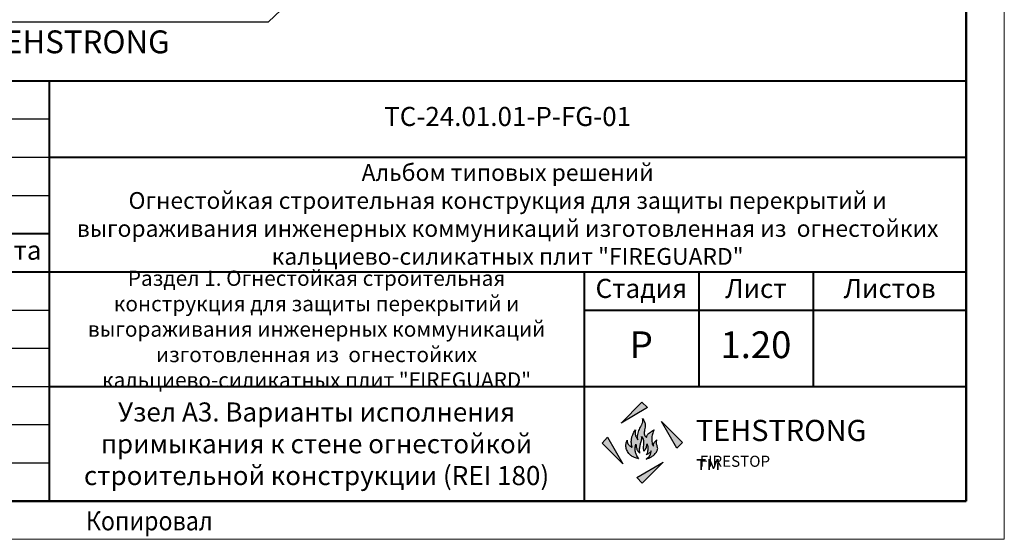
# Model space of a CAD drawing. Units: millimetres. Extents: x 0 to 10041731, y -472561 to 172931.
# Drawn here: x 1439933 to 1452847, y -36825 to -30011 of the extents above; entities that cross this region are included whole.
import ezdxf
from ezdxf import colors
from ezdxf.entities.mleader import LeaderData, LeaderLine
from ezdxf.math import Vec2, Vec3

# ---------------------------------------------------------------- set-up
doc = ezdxf.new("R2010")
doc.units = ezdxf.units.MM
doc.linetypes.add('CONTI', pattern=[0])
for name, color, linetype, lineweight in [('Рамка', 250, 'CONTI', 40), ('Штамп текст', 7, 'Continuous', 13), ('Штамп форматка 1', 7, 'Continuous', 13), ('Штамп форматка 2', 7, 'Continuous', 50)]:
    doc.layers.add(name, color=color, linetype=linetype, lineweight=lineweight)
doc.styles.add('ISOCPEUR', font='isocpeur.ttf', dxfattribs={"width": 0.8, "height": 180})
doc.styles.add('MpTextStyle', font='isocpeur.ttf')
doc.styles.get("Standard").update_dxf_attribs({"font": 'arial.ttf'})

# ---------------------------------------------------------------- blocks, each defined once
blk = doc.blocks.new('*U16')
at = {"layer": 'Штамп форматка 1'}
for p in [(2523, 297), (2313, 0)]:
    blk.add_line(p, (2523, 0), dxfattribs=at)
at = {"layer": 'Штамп форматка 2'}
for p in [(2518, 287), (2333, 5)]:
    blk.add_line(p, (2518, 5), dxfattribs=at)
at = {"layer": 'Штамп текст', "width": 0.892515}
blk.add_text('Копировал', height=2.5, dxfattribs=at).set_placement((2402.81, 1.17))
blk = doc.blocks.new('*T39')
at = {"color": 0, "linetype": 'ByBlock', "lineweight": 40, "transparency": 16777216}
for p, q in [((0, 0), (18543, 0)), ((0, 0), (0, -5513)), ((1002, 0), (1002, -2506)), ((2005, 0), (2005, -5513)), ((3007, 0), (3007, -2506)), ((4009, 0), (4009, -5513)), ((5513, 0), (5513, -5513)), ((6515, 0), (6515, -5513)), ((18543, 0), (18543, -5513)), ((6515, -1002), (18543, -1002)), ((0, -2005), (6515, -2005)), ((0, -2506), (18543, -2506)), ((13531, -2506), (13531, -5513)), ((15035, -2506), (15035, -4009)), ((16538, -2506), (16538, -4009)), ((13531, -3007), (18543, -3007)), ((6515, -4009), (18543, -4009)), ((0, -5513), (18543, -5513))]:
    blk.add_line(p, q, dxfattribs=at)
at = {"color": 0, "linetype": 'ByBlock', "lineweight": -2, "transparency": 16777216}
for p, q in [((0, -501), (6515, -501)), ((0, -1002), (6515, -1002)), ((0, -1503), (6515, -1503)), ((0, -3007), (6515, -3007)), ((0, -3508), (6515, -3508)), ((0, -4009), (6515, -4009)), ((0, -4510), (6515, -4510)), ((0, -5012), (6515, -5012))]:
    blk.add_line(p, q, dxfattribs=at)
at = {"color": 0, "transparency": 16777216}
for s, insert, char_height, width, attachment_point, style in [('ТС-24.01.01-Р-FG-01', (12529, -501), 250, 11726.92, 5, 'ISOCPEUR'), ('{\\T0.9;\\C256;\\c0;Альбом типовых решений \\P\\T0.95;Огнестойкая строительная конструкция для защиты перекрытий и \\Pвыгораживания инженерных коммуникаций изготовленная из  огнестойких кальциево-силикатных плит "FIREGUARD"}', (12529, -1754), 220, 11726.92, 5, 'ISOCPEUR'), ('{\\T0.9;№ док}', (3508, -2255), 250.58, 701.61, 5, 'ISOCPEUR'), ('Изм.', (501, -2255), 250.6, 701.61, 5, 'ISOCPEUR'), ('{\\W0.6;Кол.уч.}', (1503, -2255), 250.58, 701.61, 5, 'ISOCPEUR'), ('Лист', (2506, -2255), 250.6, 701.61, 5, 'ISOCPEUR'), ('Подп.', (4761, -2255), 250.6, 1202.76, 5, 'ISOCPEUR'), ('Дата', (6014, -2255), 250.6, 701.61, 5, 'ISOCPEUR'), ('Разраб.', (150, -2756), 250.6, 1703.91, 4, 'ISOCPEUR'), ('{\\C256;\\c0;Раздел 1. Огнестойкая строительная конструкция для защиты перекрытий и выгораживания инженерных коммуникаций изготовленная из  огнестойких кальциево-силикатных плит "FIREGUARD"}', (10023, -3257), 200, 6715.41, 5, 'ISOCPEUR'), ('Стадия', (14283, -2756), 250.6, 1202.76, 5, 'ISOCPEUR'), ('Лист', (15786, -2756), 250.6, 1202.76, 5, 'ISOCPEUR'), ('Листов', (17540, -2756), 250.6, 1703.91, 5, 'ISOCPEUR'), ('Проверил', (150, -3257), 250.6, 1703.91, 4, 'ISOCPEUR'), ('Р', (14283, -3508), 351, 1202.76, 5, 'ISOCPEUR'), ('1.20', (15786, -3508), 350.8, 1202.76, 5, 'ISOCPEUR'), ('Узел А3. {\\C256;Варианты исполнения примыкания к стене \\T0.95;\\C256;\\c0;огнестойкой строительной конструкции} (REI 180){\\C256; }', (10023, -4761), 250.194, 6715.41, 5, 'ISOCPEUR'), ('{\\W0.8;Утв.}', (150, -5262), 250.58, 1703.91, 4, 'MpTextStyle')]:
    blk.add_mtext(s, dxfattribs=dict(at, insert=insert, char_height=char_height, width=width, attachment_point=attachment_point, style=style))
blk = doc.blocks.new('_None')
blk = doc.blocks.new('Чертеж2')
h = blk.add_hatch(color=256)
h.dxf.hatch_style = 1
h.paths.add_polyline_path([(2934, 1893), (3181, 1647), (2999, 1961)])
h.paths.add_polyline_path([(3470, 2311), (3404, 2377), (3161, 2127)])
h.paths.add_polyline_path([(3816, 1834), (3882, 1901), (3636, 2147)])
h.paths.add_polyline_path([(3343, 1485), (3409, 1419), (3655, 1669)])
at = {"true_color": 0xed1f24}
h = blk.add_hatch(color=240, dxfattribs=at)
h.dxf.hatch_style = 1
edge = h.paths.add_edge_path()
edge.add_spline(control_points=[(3334, 1879), (3337, 1851), (3343, 1823), (3349, 1810), (3355, 1799), (3366, 1786), (3377, 1776), (3380, 1774)], knot_values=[0, 0, 0, 0, 1, 2, 3, 4, 5, 5, 5, 5], degree=3, periodic=0)
edge.add_spline(control_points=[(3380, 1774), (3377, 1790), (3376, 1817), (3381, 1857), (3392, 1903), (3401, 1925), (3402, 1941), (3402, 1958), (3400, 1969)], knot_values=[0, 0, 0, 0, 1, 2, 3, 4, 5, 6, 6, 6, 6], degree=3, periodic=0)
edge.add_spline(control_points=[(3400, 1969), (3413, 1950), (3421, 1937), (3426, 1914), (3423, 1886), (3420, 1849), (3418, 1831), (3423, 1803), (3428, 1797)], knot_values=[0, 0, 0, 0, 1, 2, 3, 4, 5, 6, 6, 6, 6], degree=3, periodic=0)
edge.add_spline(control_points=[(3428, 1797), (3438, 1807), (3449, 1824), (3457, 1840), (3463, 1861), (3465, 1884), (3465, 1884)], knot_values=[0, 0, 0, 0, 1, 2, 3, 4, 4, 4, 4], degree=3, periodic=0)
edge.add_spline(control_points=[(3465, 1884), (3468, 1878), (3475, 1858), (3479, 1837), (3479, 1814), (3474, 1787), (3464, 1766), (3455, 1753)], knot_values=[0, 0, 0, 0, 1, 2, 3, 4, 5, 5, 5, 5], degree=3, periodic=0)
edge.add_spline(control_points=[(3455, 1753), (3478, 1765), (3497, 1777), (3508, 1787), (3515, 1802)], knot_values=[0, 0, 0, 0, 1, 2, 2, 2, 2], degree=3, periodic=0)
edge.add_spline(control_points=[(3515, 1802), (3516, 1799), (3512, 1769), (3502, 1748), (3486, 1729), (3469, 1715), (3454, 1704)], knot_values=[0, 0, 0, 0, 1, 2, 3, 4, 4, 4, 4], degree=3, periodic=0)
edge.add_spline(control_points=[(3454, 1704), (3480, 1711), (3512, 1727), (3543, 1748), (3564, 1768), (3576, 1788), (3586, 1805), (3590, 1822), (3591, 1835), (3587, 1854), (3578, 1874), (3575, 1889), (3575, 1898), (3577, 1915), (3581, 1932), (3581, 1932)], knot_values=[0, 0, 0, 0, 1, 2, 3, 4, 5, 6, 7, 8, 9, 10, 11, 12, 13, 13, 13, 13], degree=3, periodic=0)
edge.add_spline(control_points=[(3581, 1932), (3562, 1914), (3548, 1897), (3542, 1882), (3541, 1866), (3542, 1856)], knot_values=[0, 0, 0, 0, 1, 2, 3, 3, 3, 3], degree=3, periodic=0)
edge.add_spline(control_points=[(3542, 1856), (3534, 1863), (3526, 1881), (3521, 1906), (3521, 1956), (3524, 1983), (3534, 2015), (3548, 2048)], knot_values=[0, 0, 0, 0, 1, 2, 3, 4, 5, 5, 5, 5], degree=3, periodic=0)
edge.add_spline(control_points=[(3548, 2048), (3527, 2036), (3501, 2021), (3482, 2005), (3470, 1992), (3462, 1976), (3457, 1957)], knot_values=[0, 0, 0, 0, 1, 2, 3, 4, 4, 4, 4], degree=3, periodic=0)
edge.add_spline(control_points=[(3457, 1957), (3447, 1966), (3437, 1980), (3430, 2002), (3432, 2022), (3436, 2047), (3443, 2084), (3444, 2108), (3442, 2122), (3436, 2142), (3427, 2163), (3411, 2182)], knot_values=[0, 0, 0, 0, 1, 2, 3, 4, 5, 6, 7, 8, 9, 9, 9, 9], degree=3, periodic=0)
edge.add_spline(control_points=[(3411, 2182), (3411, 2182), (3414, 2176), (3416, 2169), (3416, 2156), (3415, 2145), (3412, 2134), (3404, 2112), (3386, 2078), (3376, 2056), (3362, 2024), (3354, 1994), (3351, 1971), (3352, 1951), (3356, 1933)], knot_values=[0, 0, 0, 0, 1, 2, 3, 4, 5, 6, 7, 8, 9, 10, 11, 12, 12, 12, 12], degree=3, periodic=0)
edge.add_spline(control_points=[(3356, 1933), (3349, 1941), (3342, 1951), (3335, 1966), (3329, 1978), (3326, 1996), (3325, 2011), (3325, 2027), (3328, 2049)], knot_values=[0, 0, 0, 0, 1, 2, 3, 4, 5, 6, 6, 6, 6], degree=3, periodic=0)
edge.add_spline(control_points=[(3328, 2049), (3319, 2039), (3310, 2022), (3300, 2003), (3291, 1979), (3287, 1966), (3283, 1948), (3279, 1920), (3279, 1902), (3280, 1883), (3283, 1863), (3289, 1843)], knot_values=[0, 0, 0, 0, 1, 2, 3, 4, 5, 6, 7, 8, 9, 9, 9, 9], degree=3, periodic=0)
edge.add_spline(control_points=[(3289, 1843), (3288, 1843), (3288, 1843), (3279, 1847), (3266, 1856), (3255, 1865), (3243, 1878), (3236, 1893), (3229, 1909), (3230, 1928)], knot_values=[0.000574, 0.000574, 0.000574, 0.000574, 1.000574, 2.000574, 3.000574, 4.000574, 5.000574, 6.000574, 7, 7, 7, 7], degree=3, periodic=0)
edge.add_spline(control_points=[(3230, 1928), (3230, 1927), (3227, 1922), (3222, 1909), (3218, 1893), (3215, 1875), (3215, 1853), (3218, 1829), (3228, 1805), (3241, 1780), (3261, 1757), (3284, 1738), (3323, 1717), (3369, 1707)], knot_values=[0, 0, 0, 0, 0.980635, 1.980635, 2.980635, 3.980635, 4.980635, 5.980635, 6.980635, 7.980635, 8.980635, 9.980635, 10.980635, 10.980635, 10.980635, 10.980635], degree=3, periodic=0)
edge.add_spline(control_points=[(3369, 1707), (3355, 1723), (3337, 1756), (3325, 1791), (3324, 1816), (3323, 1840), (3328, 1860), (3334, 1879)], knot_values=[0, 0, 0, 0, 1, 2, 3, 4, 5, 5, 5, 5], degree=3, periodic=0)
at = {"color": 7}
for points in [[(3470, 2311), (3404, 2377), (3161, 2127)], [(3470, 2311), (3161, 2127)], [(3816, 1834), (3882, 1901), (3636, 2147)], [(3816, 1834), (3636, 2147)], [(2999, 1961), (2934, 1893)], [(2934, 1893), (3181, 1647)], [(2999, 1961), (3181, 1647)], [(3343, 1485), (3409, 1419), (3655, 1669)], [(3343, 1485), (3655, 1669)]]:
    blk.add_lwpolyline(points, dxfattribs=at)
at = {"color": 1}
for points in [[(3356, 1933), (3352, 1951), (3351, 1971), (3354, 1994), (3362, 2024), (3376, 2056), (3386, 2078), (3404, 2112), (3412, 2134), (3415, 2145), (3416, 2156), (3416, 2169), (3414, 2176), (3411, 2182), (3411, 2182)], [(3411, 2182), (3427, 2163), (3436, 2142), (3442, 2122), (3444, 2108), (3443, 2084), (3436, 2047), (3432, 2022), (3430, 2002), (3437, 1980), (3447, 1966), (3457, 1957)], [(3289, 1843), (3283, 1863), (3280, 1883), (3279, 1902), (3279, 1920), (3283, 1948), (3287, 1966), (3291, 1979), (3300, 2003), (3310, 2022), (3319, 2039), (3328, 2049)], [(3328, 2049), (3325, 2027), (3325, 2011), (3326, 1996), (3329, 1978), (3335, 1966), (3342, 1951), (3349, 1941), (3356, 1933)], [(3457, 1957), (3462, 1976), (3470, 1992), (3482, 2005), (3501, 2021), (3527, 2036), (3548, 2048)], [(3548, 2048), (3534, 2015), (3524, 1983), (3521, 1956), (3521, 1906), (3526, 1881), (3534, 1863), (3542, 1856)], [(3369, 1707), (3323, 1717), (3284, 1738), (3261, 1757), (3241, 1780), (3228, 1805), (3218, 1829), (3215, 1853), (3215, 1875), (3218, 1893), (3222, 1909), (3227, 1922), (3230, 1927), (3230, 1928)], [(3230, 1928), (3229, 1910), (3236, 1893), (3243, 1878), (3255, 1865), (3266, 1856), (3279, 1847), (3288, 1843), (3288, 1843), (3289, 1843)], [(3369, 1707), (3355, 1723), (3337, 1756), (3325, 1791), (3324, 1816), (3323, 1840), (3328, 1860), (3334, 1879)], [(3334, 1879), (3337, 1851), (3343, 1823), (3349, 1810), (3355, 1799), (3366, 1786), (3377, 1776), (3380, 1774)], [(3380, 1774), (3377, 1790), (3376, 1817), (3381, 1857), (3392, 1903), (3401, 1925), (3402, 1941), (3402, 1958), (3400, 1969)], [(3400, 1969), (3413, 1950), (3421, 1937), (3426, 1914), (3423, 1886), (3420, 1849), (3418, 1831), (3423, 1803), (3428, 1797)], [(3428, 1797), (3438, 1807), (3449, 1824), (3457, 1840), (3463, 1861), (3465, 1884), (3465, 1884)], [(3454, 1704), (3480, 1711), (3512, 1727), (3543, 1748), (3564, 1768), (3576, 1788), (3586, 1805), (3590, 1822), (3591, 1835), (3587, 1854), (3578, 1874), (3575, 1889), (3575, 1898), (3577, 1915), (3581, 1932), (3581, 1932)], [(3455, 1753), (3464, 1766), (3474, 1787), (3479, 1814), (3479, 1837), (3475, 1858), (3468, 1878), (3465, 1884)], [(3542, 1856), (3541, 1866), (3542, 1882), (3548, 1897), (3562, 1914), (3581, 1932)], [(3454, 1704), (3469, 1715), (3486, 1729), (3502, 1748), (3512, 1769), (3516, 1799), (3515, 1802)], [(3515, 1802), (3508, 1787), (3497, 1777), (3478, 1765), (3455, 1753)]]:
    blk.add_open_spline(points, degree=3, dxfattribs=at)
at = {"insert": (4042, 2167), "char_height": 250, "width": 28.16, "attachment_point": 1}
blk.add_mtext('\\A1;{\\T1.4;ТEHSTRONG\\H0.7x;\\T1;\\Sтм^ ;}', dxfattribs=at)
at = {"color": 1, "insert": (4087, 1744), "char_height": 131.19, "attachment_point": 1}
blk.add_mtext_dynamic_manual_height_columns('{\\T1.55;\\C240;\\c2367469;FIRESTOP}', width=5350.14, gutter_width=12.5, heights=[0], dxfattribs=at)
blk.add_attdef('ЛОГО', (2934, 1893), '', height=2.5)

msp = doc.modelspace()

# ---------------------------------------------------------------- block references
msp.add_blockref('*T39', (1433803.38866, -30810.97327))
at = {"xscale": 1.111179675659691, "yscale": 1.111179675659691, "zscale": 1.111179675659691}
msp.add_blockref('Чертеж2', (1444311.01973, -37666.26975), dxfattribs=at).add_auto_attribs({'ЛОГО': 'лого'})
at = {"layer": 'Рамка', "xscale": 100.2300644819965, "yscale": 100.2300644819965, "zscale": 100.2300644819965}
msp.add_blockref('*U16', (1199966.65355, -36824.77714), dxfattribs=at)

# ---------------------------------------------------------------- leaders
at = {"lineweight": 20}
ml = msp.add_multileader_mtext('Standard', dxfattribs=at)
ml.set_content('Зазоры от стены более 10 мм заполняются  плитой GB-P \\Pc промазкой герметиком {\\C0;«TEHSTRONG CONTACT S»} ', color=256, style='ISOCPEUR')
ml.set_leader_properties()
ml.set_arrow_properties(name='NONE')
ml.build(insert=Vec2(0, 0))
ml.multileader.update_dxf_attribs({"text_left_attachment_type": 5, "text_right_attachment_type": 5, "dogleg_length": 10, "arrow_head_size": 178.83156})
ctx = ml.context
ctx.base_point, ctx.char_height, ctx.arrow_head_size, ctx.landing_gap_size, ctx.plane_origin = Vec3(1434133.27254, -30041.07348), 300, 178.83156, 35.76631, Vec3(1450908.41993, -30664.94367)
ctx.left_attachment, ctx.right_attachment = 5, 5
notes = []
notes.append((ctx, [(0, (1, 1, 0), (1443191.63673, -30041.07348), (-1, 0), 178.83156, [(0, [(1446373.0582, -27013.7055)], 0, [])])]))
ctx.mtext.insert, ctx.mtext.flow_direction = Vec3(1434169.03886, -29151.07348), 5
for ctx, leaders in notes:
    for number, flags, end, landing, length, lines in leaders:
        leader = LeaderData()
        leader.index, (leader.has_last_leader_line, leader.has_dogleg_vector, leader.attachment_direction) = number, flags
        leader.last_leader_point, leader.dogleg_vector, leader.dogleg_length = Vec3(end), Vec3(landing), length
        for number, points, colour, breaks in lines:
            line = LeaderLine()
            line.index, line.vertices, line.color, line.breaks = number, Vec3.list(points), colors.encode_raw_color(colour), breaks
            leader.lines.append(line)
        ctx.leaders.append(leader)

doc.saveas('drawing.dxf')
